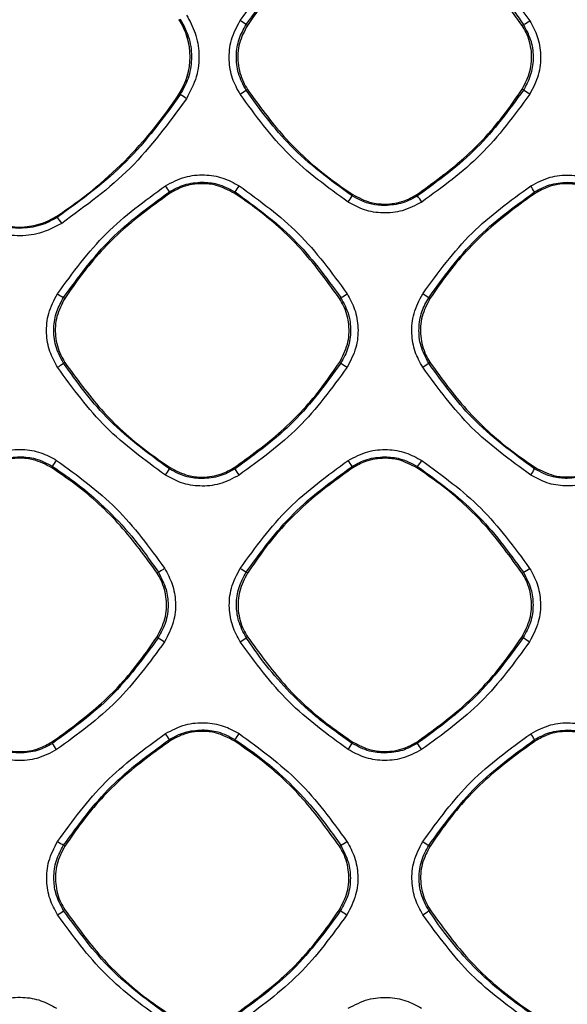
# Model space of a CAD drawing. Units: millimetres. Extents: x -2021 to 1230, y -744 to 1101.
# Drawn here: x 290 to 328, y 49 to 116 of the extents above; entities that cross this region are included whole.
import ezdxf

# ---------------------------------------------------------------- set-up
doc = ezdxf.new("R2010")
doc.units = ezdxf.units.MM

msp = doc.modelspace()

# ---------------------------------------------------------------- linework, layer by layer
at = {"color": 7, "linetype": 'Continuous', "lineweight": 25}
for p, q in [((305.927, 115.97), (305.839, 116.027)), ((324.741, 115.967), (324.829, 116.024)), ((305.928, 111.587), (305.84, 111.53)), ((324.828, 111.534), (324.741, 111.591)), ((301.249, 111.276), (301.329, 111.225)), ((300.642, 104.473), (300.585, 104.561)), ((305.024, 104.472), (305.081, 104.56)), ((313.148, 104.372), (313.091, 104.284)), ((317.525, 104.374), (317.582, 104.286)), ((325.645, 104.466), (325.588, 104.554)), ((292.879, 102.906), (292.931, 102.826)), ((293.423, 97.255), (293.335, 97.312)), ((312.238, 97.252), (312.326, 97.309)), ((318.428, 97.251), (318.34, 97.308)), ((293.424, 92.872), (293.336, 92.815)), ((312.325, 92.819), (312.237, 92.876)), ((318.429, 92.877), (318.341, 92.82)), ((292.527, 85.656), (292.584, 85.744)), ((313.15, 85.651), (313.093, 85.739)), ((317.523, 85.65), (317.58, 85.738)), ((300.644, 85.658), (300.587, 85.57)), ((305.022, 85.659), (305.079, 85.571)), ((325.647, 85.665), (325.59, 85.577)), ((299.741, 78.437), (299.829, 78.494)), ((305.934, 78.436), (305.846, 78.493)), ((324.734, 78.432), (324.822, 78.489)), ((299.828, 74.004), (299.74, 74.061)), ((305.935, 74.062), (305.847, 74.005)), ((324.82, 74.009), (324.733, 74.066)), ((292.524, 66.845), (292.581, 66.758)), ((300.645, 66.935), (300.588, 67.023)), ((305.017, 66.934), (305.073, 67.021)), ((313.153, 66.85), (313.096, 66.763)), ((317.52, 66.852), (317.577, 66.765)), ((325.648, 66.928), (325.591, 67.015)), ((293.43, 59.72), (293.342, 59.777)), ((312.227, 59.716), (312.315, 59.773)), ((318.435, 59.715), (318.348, 59.772)), ((293.431, 55.348), (293.344, 55.291)), ((312.313, 55.295), (312.226, 55.351)), ((318.436, 55.353), (318.35, 55.296))]:
    msp.add_line(p, q, dxfattribs=at)
for centre, radius, start, end in [((297.338, 113.819), 4.665, 0, 33.04691), ((297.338, 113.819), 4.666, 326.98005, 33.01995), ((267.535, 57.776), 69.716, 56.67261, 57.07553), ((321.613, 121.678), 6.505, 299.6345, 304.09908), ((297.338, 113.819), 4.665, 326.98003, 0), ((301.605, 117.354), 7.2, 302.08134, 306.02435), ((301.986, 75.674), 42.517, 56.81243, 57.50284), ((277.341, 126.814), 28.514, 303.01995, 326.98005), ((203.687, -39.711), 179.765, 56.93842, 57.10081), ((286.767, 96.028), 16.24, 31.69812, 33.42996), ((300.09, 108.257), 6.211, 323.47121, 328.08621), ((316.912, 99.361), 10.111, 30.90236, 33.67179), ((308.118, 107.063), 5.696, 325.77992, 330.80738), ((307.57, 97.318), 12.198, 32.43582, 34.83489), ((290.337, 106.818), 4.666, 236.98005, 303.01995), ((275.693, 91.163), 20.813, 32.68034, 34.08063), ((327.804, 151.031), 63.827, 236.87322, 237.31337), ((309.362, 102.573), 6.041, 299.38486, 304.1745), ((134.601, -184.726), 336.606, 56.91659, 56.99955), ((289.401, 98.175), 6.65, 301.99809, 306.28314), ((389.471, 210.813), 140.976, 236.82299, 237.03117), ((315.086, 97.136), 5.406, 301.77336, 307.02179), ((287.648, 89.405), 6.146, 323.4433, 328.08901), ((300.632, 78.086), 14.624, 31.55766, 33.46902), ((313.731, 88.692), 4.852, 322.4912, 328.3912), ((295.606, 88.352), 5.706, 325.77102, 330.81062), ((289.739, 75.141), 18.55, 32.63344, 34.2134), ((321.581, 87.729), 4.55, 325.47064, 331.77696), ((297.136, 83.338), 5.542, 299.07025, 304.27153), ((323.367, 106.136), 32.729, 236.77934, 237.63252), ((322.573, 82.653), 4.732, 298.37515, 304.49536), ((314.402, 95.717), 26.151, 236.13087, 237.25344), ((302.788, 78.018), 5.047, 301.6751, 307.31947), ((351.503, 114.354), 48.37, 236.52053, 237.13077), ((278.796, 53.303), 25.75, 32.19361, 33.27685), ((301.268, 69.946), 4.799, 322.4543, 328.393), ((314.056, 59.962), 13.521, 31.44309, 33.49741), ((260.621, 45.524), 38.37, 32.8343, 33.59962), ((309.082, 68.917), 4.556, 325.46267, 331.78913), ((303.323, 57.038), 17.256, 32.60054, 34.30934), ((301.463, 72.957), 15.481, 236.5575, 238.3606), ((310.246, 63.657), 4.4, 298.03992, 304.59743), ((329.608, 77.78), 21.239, 236.67534, 237.98213), ((290.491, 58.985), 4.666, 301.55325, 307.68185), ((322.77, 70.672), 18.596, 235.78259, 237.37033), ((315.827, 58.483), 4.064, 301.35445, 308.36237)]:
    msp.add_arc(centre, radius, start, end, dxfattribs=at)
for points, knots in [([(305.428, 116.295), (306.492, 117.753), (308.573, 120.605), (311.429, 122.677), (312.826, 123.691)], [0, 0, 0, 0, 0.511154, 1, 1, 1, 1]), ([(317.867, 123.689), (319.268, 122.67), (322.122, 120.595), (324.201, 117.743), (325.259, 116.291)], [0, 0, 0, 0, 0.491083, 1, 1, 1, 1]), ([(305.839, 116.027), (306.855, 117.423), (308.891, 120.22), (311.688, 122.256), (313.089, 123.275)], [0, 0, 0, 0, 0.499057, 1, 1, 1, 1]), ([(313.146, 123.187), (312.041, 122.39), (309.799, 120.772), (307.472, 118.218), (306.303, 116.517), (305.927, 115.97)], [0, 0, 0, 0, 0.397283, 0.806086, 1, 1, 1, 1]), ([(324.741, 115.967), (323.943, 117.073), (322.324, 119.316), (319.771, 121.643), (318.072, 122.811), (317.527, 123.186)], [0, 0, 0, 0, 0.397646, 0.806826, 1, 1, 1, 1]), ([(317.584, 123.274), (317.969, 123.014), (318.919, 122.373), (320.362, 121.212), (322.015, 119.644), (323.533, 117.914), (324.434, 116.601), (324.829, 116.024)], [0, 0, 0, 0, 0.134943, 0.333114, 0.537354, 0.79678, 1, 1, 1, 1]), ([(301.329, 116.413), (301.564, 115.968), (302.02, 115.103), (302.154, 113.671), (301.941, 112.343), (301.528, 111.589), (301.329, 111.225)], [0, 0, 0, 0, 0.273587, 0.531454, 0.773594, 1, 1, 1, 1]), ([(301.757, 116.681), (301.977, 116.279), (302.432, 115.447), (302.668, 113.978), (302.52, 112.394), (302.015, 111.438), (301.756, 110.947)], [0, 0, 0, 0, 0.2261465, 0.4676902, 0.7272245, 1, 1, 1, 1]), ([(305.429, 111.253), (305.236, 111.605), (304.836, 112.334), (304.626, 113.625), (304.756, 115.02), (305.201, 115.864), (305.428, 116.295)], [0, 0, 0, 0, 0.2251535, 0.4665465, 0.7270558, 1, 1, 1, 1]), ([(325.259, 116.291), (325.452, 115.94), (325.852, 115.209), (326.061, 113.916), (325.928, 112.523), (325.485, 111.684), (325.259, 111.256)], [0, 0, 0, 0, 0.225225, 0.467831, 0.728967, 1, 1, 1, 1]), ([(305.84, 111.53), (305.639, 111.908), (305.248, 112.646), (305.123, 113.877), (305.3, 115.039), (305.662, 115.704), (305.839, 116.027)], [0, 0, 0, 0, 0.26817, 0.524233, 0.768182, 1, 1, 1, 1]), ([(305.927, 115.97), (305.718, 115.567), (305.299, 114.76), (305.228, 113.376), (305.506, 112.301), (305.831, 111.75), (305.928, 111.587)], [0, 0, 0, 0, 0.292398, 0.584793, 0.877213, 1, 1, 1, 1]), ([(324.741, 111.591), (324.95, 111.994), (325.368, 112.8), (325.439, 114.182), (325.162, 115.255), (324.837, 115.805), (324.741, 115.967)], [0, 0, 0, 0, 0.292573, 0.585143, 0.877735, 1, 1, 1, 1]), ([(324.829, 116.024), (325.029, 115.647), (325.419, 114.909), (325.543, 113.68), (325.366, 112.52), (325.004, 111.857), (324.828, 111.534)], [0, 0, 0, 0, 0.268231, 0.524305, 0.768224, 1, 1, 1, 1]), ([(313.091, 104.284), (311.614, 105.366), (308.822, 107.41), (306.795, 110.211), (305.84, 111.53)], [0, 0, 0, 0, 0.528887, 1, 1, 1, 1]), ([(305.928, 111.587), (306.726, 110.482), (308.347, 108.24), (310.901, 105.915), (312.602, 104.747), (313.148, 104.372)], [0, 0, 0, 0, 0.397537, 0.806604, 1, 1, 1, 1]), ([(317.525, 104.374), (318.631, 105.172), (320.873, 106.792), (323.199, 109.346), (324.366, 111.046), (324.741, 111.591)], [0, 0, 0, 0, 0.3976098, 0.8067508, 1, 1, 1, 1]), ([(324.828, 111.534), (323.829, 110.158), (321.797, 107.361), (319.003, 105.322), (317.582, 104.286)], [0, 0, 0, 0, 0.491652, 1, 1, 1, 1]), ([(301.329, 111.225), (300.167, 109.626), (297.811, 106.385), (294.572, 104.023), (292.931, 102.826)], [0, 0, 0, 0, 0.493164, 1, 1, 1, 1]), ([(301.756, 110.947), (300.545, 109.286), (298.144, 105.99), (294.846, 103.591), (293.211, 102.401)], [0, 0, 0, 0, 0.504075, 1, 1, 1, 1]), ([(312.828, 103.859), (311.419, 104.882), (308.564, 106.956), (306.483, 109.808), (305.429, 111.253)], [0, 0, 0, 0, 0.493359, 1, 1, 1, 1]), ([(325.259, 111.256), (324.204, 109.809), (322.125, 106.957), (319.271, 104.883), (317.865, 103.861)], [0, 0, 0, 0, 0.507479, 1, 1, 1, 1]), ([(300.32, 104.975), (300.755, 105.204), (301.591, 105.644), (302.971, 105.774), (304.26, 105.575), (304.998, 105.172), (305.362, 104.973)], [0, 0, 0, 0, 0.275003, 0.528369, 0.767412, 1, 1, 1, 1]), ([(325.327, 104.967), (325.759, 105.195), (326.589, 105.632), (327.962, 105.765), (329.251, 105.568), (329.992, 105.165), (330.359, 104.965)], [0, 0, 0, 0, 0.273866, 0.525908, 0.765295, 1, 1, 1, 1]), ([(292.924, 97.579), (293.973, 99.019), (296.052, 101.872), (298.907, 103.947), (300.32, 104.975)], [0, 0, 0, 0, 0.504815, 1, 1, 1, 1]), ([(300.585, 104.561), (300.923, 104.748), (301.623, 105.135), (302.421, 105.196), (302.833, 105.227)], [0, 0, 0, 0, 0.483248, 1, 1, 1, 1]), ([(305.024, 104.472), (304.621, 104.682), (303.931, 105.042), (302.703, 105.17), (301.599, 105.004), (300.923, 104.629), (300.642, 104.473)], [0, 0, 0, 0, 0.292418, 0.499983, 0.79231, 1, 1, 1, 1]), ([(302.833, 105.227), (303.179, 105.205), (303.975, 105.154), (304.681, 104.774), (305.081, 104.56)], [0, 0, 0, 0, 0.433982, 1, 1, 1, 1]), ([(305.362, 104.973), (306.773, 103.947), (309.627, 101.871), (311.705, 99.017), (312.755, 97.575)], [0, 0, 0, 0, 0.494464, 1, 1, 1, 1]), ([(317.932, 97.574), (318.991, 99.026), (321.071, 101.878), (323.926, 103.95), (325.327, 104.967)], [0, 0, 0, 0, 0.5094413, 1, 1, 1, 1]), ([(325.588, 104.554), (325.922, 104.739), (326.62, 105.125), (327.416, 105.186), (327.832, 105.218)], [0, 0, 0, 0, 0.478509, 1, 1, 1, 1]), ([(330.018, 104.465), (329.615, 104.675), (328.927, 105.033), (327.701, 105.161), (326.6, 104.996), (325.925, 104.621), (325.645, 104.466)], [0, 0, 0, 0, 0.292449, 0.499982, 0.792316, 1, 1, 1, 1]), ([(327.832, 105.218), (328.149, 105.199), (328.943, 105.152), (329.65, 104.777), (330.075, 104.552)], [0, 0, 0, 0, 0.399692, 1, 1, 1, 1]), ([(293.335, 97.312), (294.355, 98.713), (296.391, 101.509), (299.188, 103.545), (300.585, 104.561)], [0, 0, 0, 0, 0.500663, 1, 1, 1, 1]), ([(300.642, 104.473), (299.537, 103.675), (297.295, 102.057), (294.968, 99.503), (293.799, 97.803), (293.423, 97.255)], [0, 0, 0, 0, 0.397263, 0.806046, 1, 1, 1, 1]), ([(312.238, 97.252), (311.44, 98.358), (309.821, 100.602), (307.268, 102.929), (305.569, 104.097), (305.024, 104.472)], [0, 0, 0, 0, 0.39763, 0.806791, 1, 1, 1, 1]), ([(305.081, 104.56), (306.475, 103.544), (309.271, 101.508), (311.306, 98.711), (312.326, 97.309)], [0, 0, 0, 0, 0.498715, 1, 1, 1, 1]), ([(315.337, 103.62), (315.035, 103.636), (314.24, 103.68), (313.53, 104.053), (313.091, 104.284)], [0, 0, 0, 0, 0.38006, 1, 1, 1, 1]), ([(313.148, 104.372), (313.551, 104.163), (314.24, 103.804), (315.468, 103.677), (316.569, 103.843), (317.245, 104.218), (317.525, 104.374)], [0, 0, 0, 0, 0.292542, 0.500073, 0.792523, 1, 1, 1, 1]), ([(317.582, 104.286), (317.251, 104.102), (316.552, 103.715), (315.755, 103.652), (315.337, 103.62)], [0, 0, 0, 0, 0.475121, 1, 1, 1, 1]), ([(318.34, 97.308), (319.356, 98.703), (321.391, 101.499), (324.187, 103.534), (325.588, 104.554)], [0, 0, 0, 0, 0.498878, 1, 1, 1, 1]), ([(325.645, 104.466), (324.541, 103.669), (322.3, 102.051), (319.973, 99.499), (318.805, 97.798), (318.428, 97.251)], [0, 0, 0, 0, 0.3972177, 0.8059548, 1, 1, 1, 1]), ([(317.865, 103.861), (317.432, 103.632), (316.599, 103.193), (315.222, 103.061), (313.933, 103.259), (313.193, 103.661), (312.828, 103.859)], [0, 0, 0, 0, 0.274273, 0.527273, 0.766769, 1, 1, 1, 1]), ([(290.337, 102.057), (289.949, 102.081), (289.03, 102.137), (288.214, 102.573), (287.742, 102.825)], [0, 0, 0, 0, 0.421788, 1, 1, 1, 1]), ([(292.931, 102.826), (292.544, 102.612), (291.737, 102.165), (290.816, 102.094), (290.337, 102.057)], [0, 0, 0, 0, 0.47961, 1, 1, 1, 1]), ([(293.211, 102.401), (292.717, 102.141), (291.764, 101.639), (290.192, 101.491), (288.726, 101.719), (287.888, 102.176), (287.476, 102.4)], [0, 0, 0, 0, 0.274812, 0.52944, 0.768877, 1, 1, 1, 1]), ([(292.925, 92.536), (292.731, 92.889), (292.333, 93.615), (292.123, 94.897), (292.247, 96.292), (292.693, 97.139), (292.924, 97.579)], [0, 0, 0, 0, 0.225595, 0.464423, 0.722371, 1, 1, 1, 1]), ([(293.336, 92.815), (293.13, 93.207), (292.731, 93.964), (292.621, 95.212), (292.811, 96.357), (293.165, 97.002), (293.335, 97.312)], [0, 0, 0, 0, 0.277433, 0.536602, 0.777468, 1, 1, 1, 1]), ([(293.423, 97.255), (293.214, 96.852), (292.796, 96.045), (292.724, 94.661), (293.002, 93.586), (293.328, 93.035), (293.424, 92.872)], [0, 0, 0, 0, 0.292414, 0.58483, 0.877283, 1, 1, 1, 1]), ([(312.237, 92.876), (312.447, 93.279), (312.865, 94.085), (312.936, 95.467), (312.659, 96.541), (312.334, 97.09), (312.238, 97.252)], [0, 0, 0, 0, 0.2925664, 0.5851358, 0.8777413, 1, 1, 1, 1]), ([(312.326, 97.309), (312.524, 96.936), (312.897, 96.234), (313.039, 95.034), (312.888, 93.863), (312.511, 93.163), (312.325, 92.819)], [0, 0, 0, 0, 0.265639, 0.499273, 0.753994, 1, 1, 1, 1]), ([(312.755, 97.575), (312.947, 97.225), (313.344, 96.501), (313.555, 95.219), (313.43, 93.824), (312.985, 92.977), (312.754, 92.539)], [0, 0, 0, 0, 0.224207, 0.463737, 0.72308, 1, 1, 1, 1]), ([(317.933, 92.54), (317.742, 92.888), (317.346, 93.609), (317.132, 94.889), (317.255, 96.286), (317.701, 97.135), (317.932, 97.574)], [0, 0, 0, 0, 0.223226, 0.462409, 0.722489, 1, 1, 1, 1]), ([(318.341, 92.82), (318.139, 93.202), (317.745, 93.947), (317.627, 95.184), (317.809, 96.336), (318.167, 96.991), (318.34, 97.308)], [0, 0, 0, 0, 0.272208, 0.529623, 0.772227, 1, 1, 1, 1]), ([(318.428, 97.251), (318.22, 96.848), (317.802, 96.043), (317.731, 94.662), (318.008, 93.589), (318.333, 93.039), (318.429, 92.877)], [0, 0, 0, 0, 0.292363, 0.584725, 0.877128, 1, 1, 1, 1]), ([(300.323, 85.143), (298.903, 86.175), (296.049, 88.25), (293.969, 91.103), (292.925, 92.536)], [0, 0, 0, 0, 0.497489, 1, 1, 1, 1]), ([(300.587, 85.57), (299.065, 86.689), (296.276, 88.738), (294.254, 91.542), (293.336, 92.815)], [0, 0, 0, 0, 0.545829, 1, 1, 1, 1]), ([(293.424, 92.872), (294.223, 91.767), (295.844, 89.525), (298.398, 87.2), (300.099, 86.032), (300.644, 85.658)], [0, 0, 0, 0, 0.39758, 0.806692, 1, 1, 1, 1]), ([(305.022, 85.659), (306.127, 86.457), (308.369, 88.077), (310.695, 90.631), (311.863, 92.33), (312.237, 92.876)], [0, 0, 0, 0, 0.397603, 0.806735, 1, 1, 1, 1]), ([(312.325, 92.819), (311.315, 91.43), (309.281, 88.634), (306.486, 86.597), (305.079, 85.571)], [0, 0, 0, 0, 0.496489, 1, 1, 1, 1]), ([(312.754, 92.539), (311.71, 91.105), (309.632, 88.252), (306.779, 86.176), (305.36, 85.144)], [0, 0, 0, 0, 0.5027578, 1, 1, 1, 1]), ([(325.33, 85.15), (323.918, 86.176), (321.063, 88.249), (318.984, 91.099), (317.933, 92.54)], [0, 0, 0, 0, 0.4947201, 1, 1, 1, 1]), ([(325.59, 85.577), (324.086, 86.681), (321.296, 88.728), (319.273, 91.53), (318.341, 92.82)], [0, 0, 0, 0, 0.539494, 1, 1, 1, 1]), ([(318.429, 92.877), (319.228, 91.772), (320.848, 89.53), (323.402, 87.206), (325.102, 86.039), (325.647, 85.665)], [0, 0, 0, 0, 0.397578, 0.806687, 1, 1, 1, 1]), ([(287.824, 86.157), (288.263, 86.388), (289.108, 86.833), (290.498, 86.957), (291.78, 86.75), (292.509, 86.351), (292.865, 86.156)], [0, 0, 0, 0, 0.277731, 0.533944, 0.772212, 1, 1, 1, 1]), ([(288.089, 85.745), (288.431, 85.934), (289.131, 86.32), (289.929, 86.381), (290.337, 86.411)], [0, 0, 0, 0, 0.489088, 1, 1, 1, 1]), ([(290.337, 86.411), (290.703, 86.386), (291.5, 86.332), (292.204, 85.95), (292.584, 85.744)], [0, 0, 0, 0, 0.459965, 1, 1, 1, 1]), ([(312.831, 86.15), (313.27, 86.381), (314.112, 86.823), (315.495, 86.948), (316.775, 86.744), (317.505, 86.345), (317.863, 86.149)], [0, 0, 0, 0, 0.278152, 0.532555, 0.770352, 1, 1, 1, 1]), ([(313.093, 85.739), (313.431, 85.926), (314.13, 86.312), (314.927, 86.372), (315.337, 86.404)], [0, 0, 0, 0, 0.484716, 1, 1, 1, 1]), ([(315.337, 86.404), (315.689, 86.38), (316.484, 86.328), (317.188, 85.949), (317.58, 85.738)], [0, 0, 0, 0, 0.443126, 1, 1, 1, 1]), ([(292.527, 85.656), (292.124, 85.867), (291.435, 86.226), (290.206, 86.354), (289.103, 86.188), (288.427, 85.813), (288.146, 85.657)], [0, 0, 0, 0, 0.29239, 0.499992, 0.792281, 1, 1, 1, 1]), ([(292.584, 85.744), (293.161, 85.349), (294.402, 84.497), (296.228, 82.905), (298.13, 80.919), (299.242, 79.332), (299.829, 78.494)], [0, 0, 0, 0, 0.203004, 0.437347, 0.703019, 1, 1, 1, 1]), ([(292.865, 86.156), (294.286, 85.121), (297.139, 83.044), (299.215, 80.19), (300.257, 78.758)], [0, 0, 0, 0, 0.498227, 1, 1, 1, 1]), ([(305.436, 78.757), (306.481, 80.191), (308.558, 83.044), (311.412, 85.119), (312.831, 86.15)], [0, 0, 0, 0, 0.502853, 1, 1, 1, 1]), ([(305.846, 78.493), (306.865, 79.892), (308.9, 82.688), (311.696, 84.723), (313.093, 85.739)], [0, 0, 0, 0, 0.500565, 1, 1, 1, 1]), ([(317.523, 85.65), (317.121, 85.86), (316.432, 86.219), (315.207, 86.346), (314.106, 86.181), (313.43, 85.807), (313.15, 85.651)], [0, 0, 0, 0, 0.292424, 0.499992, 0.79228, 1, 1, 1, 1]), ([(317.58, 85.738), (318.974, 84.722), (321.768, 82.686), (323.802, 79.89), (324.822, 78.489)], [0, 0, 0, 0, 0.498715, 1, 1, 1, 1]), ([(317.863, 86.149), (319.277, 85.12), (322.129, 83.044), (324.205, 80.191), (325.253, 78.752)], [0, 0, 0, 0, 0.495589, 1, 1, 1, 1]), ([(299.741, 78.437), (298.943, 79.542), (297.324, 81.786), (294.772, 84.113), (293.072, 85.281), (292.527, 85.656)], [0, 0, 0, 0, 0.397607, 0.806745, 1, 1, 1, 1]), ([(305.36, 85.144), (304.921, 84.913), (304.079, 84.47), (302.692, 84.345), (301.411, 84.549), (300.681, 84.948), (300.323, 85.143)], [0, 0, 0, 0, 0.277647, 0.533056, 0.771359, 1, 1, 1, 1]), ([(302.833, 84.905), (302.484, 84.927), (301.689, 84.979), (300.983, 85.357), (300.587, 85.57)], [0, 0, 0, 0, 0.43824, 1, 1, 1, 1]), ([(300.644, 85.658), (301.047, 85.448), (301.737, 85.089), (302.964, 84.962), (304.066, 85.129), (304.741, 85.503), (305.022, 85.659)], [0, 0, 0, 0, 0.292546, 0.500074, 0.792511, 1, 1, 1, 1]), ([(305.079, 85.571), (304.741, 85.385), (304.042, 84.998), (303.245, 84.937), (302.833, 84.905)], [0, 0, 0, 0, 0.4827211, 1, 1, 1, 1]), ([(313.15, 85.651), (312.046, 84.854), (309.805, 83.236), (307.479, 80.684), (306.31, 78.983), (305.934, 78.436)], [0, 0, 0, 0, 0.397199, 0.805914, 1, 1, 1, 1]), ([(324.734, 78.432), (323.937, 79.538), (322.318, 81.781), (319.766, 84.107), (318.068, 85.275), (317.523, 85.65)], [0, 0, 0, 0, 0.397659, 0.80685, 1, 1, 1, 1]), ([(330.357, 85.152), (329.92, 84.921), (329.082, 84.481), (327.702, 84.354), (326.422, 84.555), (325.69, 84.954), (325.33, 85.15)], [0, 0, 0, 0, 0.277137, 0.531106, 0.769317, 1, 1, 1, 1]), ([(327.832, 84.914), (327.503, 84.934), (326.709, 84.982), (326.004, 85.357), (325.59, 85.577)], [0, 0, 0, 0, 0.4143294, 1, 1, 1, 1]), ([(325.647, 85.665), (326.05, 85.455), (326.737, 85.097), (327.962, 84.971), (329.062, 85.137), (329.736, 85.511), (330.015, 85.666)], [0, 0, 0, 0, 0.292578, 0.50009, 0.792533, 1, 1, 1, 1]), ([(330.072, 85.579), (329.738, 85.394), (329.041, 85.008), (328.246, 84.946), (327.832, 84.914)], [0, 0, 0, 0, 0.478843, 1, 1, 1, 1]), ([(299.74, 74.061), (299.949, 74.464), (300.367, 75.27), (300.439, 76.652), (300.161, 77.725), (299.837, 78.275), (299.741, 78.437)], [0, 0, 0, 0, 0.292571, 0.585139, 0.877759, 1, 1, 1, 1]), ([(299.829, 78.494), (300.032, 78.11), (300.403, 77.407), (300.541, 76.204), (300.39, 75.044), (300.012, 74.344), (299.828, 74.004)], [0, 0, 0, 0, 0.272892, 0.4992684, 0.7565469, 1, 1, 1, 1]), ([(300.257, 78.758), (300.45, 78.406), (300.846, 77.681), (301.056, 76.404), (300.933, 75.012), (300.488, 74.164), (300.256, 73.723)], [0, 0, 0, 0, 0.225682, 0.463839, 0.72089, 1, 1, 1, 1]), ([(305.438, 73.724), (305.245, 74.074), (304.85, 74.795), (304.638, 76.07), (304.758, 77.464), (305.204, 78.314), (305.436, 78.757)], [0, 0, 0, 0, 0.2246284, 0.4622272, 0.7197576, 1, 1, 1, 1]), ([(305.847, 74.005), (305.647, 74.382), (305.275, 75.084), (305.134, 76.285), (305.284, 77.451), (305.661, 78.151), (305.846, 78.493)], [0, 0, 0, 0, 0.268528, 0.499264, 0.7553, 1, 1, 1, 1]), ([(305.934, 78.436), (305.725, 78.033), (305.308, 77.228), (305.236, 75.847), (305.514, 74.774), (305.839, 74.225), (305.935, 74.062)], [0, 0, 0, 0, 0.292385, 0.584771, 0.877209, 1, 1, 1, 1]), ([(324.733, 74.066), (324.942, 74.468), (325.359, 75.272), (325.431, 76.651), (325.154, 77.722), (324.83, 78.271), (324.734, 78.432)], [0, 0, 0, 0, 0.292558, 0.585112, 0.877722, 1, 1, 1, 1]), ([(324.822, 78.489), (325.02, 78.114), (325.392, 77.414), (325.532, 76.216), (325.382, 75.05), (325.005, 74.351), (324.82, 74.009)], [0, 0, 0, 0, 0.267319, 0.499281, 0.754723, 1, 1, 1, 1]), ([(325.253, 78.752), (325.443, 78.405), (325.837, 77.686), (326.049, 76.412), (325.929, 75.018), (325.483, 74.168), (325.251, 73.727)], [0, 0, 0, 0, 0.223287, 0.461517, 0.720414, 1, 1, 1, 1]), ([(292.524, 66.845), (293.63, 67.644), (295.872, 69.263), (298.198, 71.817), (299.366, 73.516), (299.74, 74.061)], [0, 0, 0, 0, 0.3976, 0.806731, 1, 1, 1, 1]), ([(299.828, 74.004), (298.808, 72.604), (296.772, 69.808), (293.976, 67.773), (292.581, 66.758)], [0, 0, 0, 0, 0.500943, 1, 1, 1, 1]), ([(300.256, 73.723), (299.224, 72.304), (297.148, 69.451), (294.296, 67.373), (292.862, 66.329)], [0, 0, 0, 0, 0.4972788, 1, 1, 1, 1]), ([(312.834, 66.334), (311.412, 67.368), (308.559, 69.442), (306.48, 72.293), (305.438, 73.724)], [0, 0, 0, 0, 0.498375, 1, 1, 1, 1]), ([(313.096, 66.763), (312.254, 67.353), (310.661, 68.47), (308.673, 70.376), (307.086, 72.199), (306.239, 73.434), (305.847, 74.005)], [0, 0, 0, 0, 0.298638, 0.564862, 0.798656, 1, 1, 1, 1]), ([(305.935, 74.062), (306.734, 72.957), (308.354, 70.715), (310.908, 68.391), (312.608, 67.225), (313.153, 66.85)], [0, 0, 0, 0, 0.397623, 0.806776, 1, 1, 1, 1]), ([(317.52, 66.852), (318.625, 67.65), (320.867, 69.269), (323.192, 71.822), (324.359, 73.521), (324.733, 74.066)], [0, 0, 0, 0, 0.397598, 0.806726, 1, 1, 1, 1]), ([(324.82, 74.009), (323.807, 72.617), (321.773, 69.822), (318.979, 67.786), (317.577, 66.765)], [0, 0, 0, 0, 0.498165, 1, 1, 1, 1]), ([(325.251, 73.727), (324.21, 72.297), (322.134, 69.446), (319.282, 67.37), (317.86, 66.335)], [0, 0, 0, 0, 0.501449, 1, 1, 1, 1]), ([(300.325, 67.432), (300.767, 67.664), (301.615, 68.109), (303.006, 68.23), (304.281, 68.02), (305.004, 67.624), (305.356, 67.431)], [0, 0, 0, 0, 0.279849, 0.536789, 0.774231, 1, 1, 1, 1]), ([(325.331, 67.424), (325.773, 67.656), (326.618, 68.099), (328.002, 68.219), (329.274, 68.012), (329.998, 67.616), (330.352, 67.422)], [0, 0, 0, 0, 0.280192, 0.53537, 0.772423, 1, 1, 1, 1]), ([(300.588, 67.023), (300.93, 67.211), (301.629, 67.597), (302.425, 67.657), (302.831, 67.687)], [0, 0, 0, 0, 0.489487, 1, 1, 1, 1]), ([(305.017, 66.934), (304.614, 67.144), (303.926, 67.502), (302.701, 67.63), (301.6, 67.464), (300.925, 67.09), (300.645, 66.935)], [0, 0, 0, 0, 0.292393, 0.499999, 0.792246, 1, 1, 1, 1]), ([(302.831, 67.687), (303.198, 67.662), (303.993, 67.607), (304.695, 67.227), (305.073, 67.021)], [0, 0, 0, 0, 0.461607, 1, 1, 1, 1]), ([(325.591, 67.015), (325.93, 67.202), (326.627, 67.587), (327.421, 67.647), (327.83, 67.678)], [0, 0, 0, 0, 0.4858276, 1, 1, 1, 1]), ([(330.01, 66.927), (329.609, 67.136), (328.922, 67.494), (327.7, 67.622), (326.601, 67.456), (325.928, 67.083), (325.648, 66.928)], [0, 0, 0, 0, 0.292428, 0.499999, 0.792248, 1, 1, 1, 1]), ([(327.83, 67.678), (328.186, 67.654), (328.979, 67.601), (329.68, 67.222), (330.067, 67.013)], [0, 0, 0, 0, 0.448667, 1, 1, 1, 1]), ([(288.149, 66.844), (288.552, 66.635), (289.241, 66.276), (290.468, 66.149), (291.569, 66.315), (292.244, 66.69), (292.524, 66.845)], [0, 0, 0, 0, 0.292547, 0.50007, 0.792499, 1, 1, 1, 1]), ([(292.931, 60.039), (293.959, 61.453), (296.034, 64.306), (298.886, 66.384), (300.325, 67.432)], [0, 0, 0, 0, 0.495547, 1, 1, 1, 1]), ([(293.342, 59.777), (294.364, 61.18), (296.4, 63.976), (299.196, 66.01), (300.588, 67.023)], [0, 0, 0, 0, 0.502141, 1, 1, 1, 1]), ([(300.645, 66.935), (299.541, 66.138), (297.301, 64.52), (294.974, 61.968), (293.806, 60.267), (293.43, 59.72)], [0, 0, 0, 0, 0.397184, 0.805886, 1, 1, 1, 1]), ([(312.227, 59.716), (311.43, 60.822), (309.812, 63.065), (307.26, 65.391), (305.561, 66.559), (305.017, 66.934)], [0, 0, 0, 0, 0.3976378, 0.8068054, 1, 1, 1, 1]), ([(305.073, 67.021), (305.633, 66.638), (306.852, 65.803), (308.667, 64.23), (310.587, 62.235), (311.716, 60.627), (312.315, 59.773)], [0, 0, 0, 0, 0.1971051, 0.4294873, 0.6971248, 1, 1, 1, 1]), ([(305.356, 67.431), (306.779, 66.394), (309.63, 64.317), (311.705, 61.464), (312.745, 60.035)], [0, 0, 0, 0, 0.498999, 1, 1, 1, 1]), ([(313.153, 66.85), (313.555, 66.641), (314.243, 66.283), (315.467, 66.157), (316.567, 66.323), (317.24, 66.697), (317.52, 66.852)], [0, 0, 0, 0, 0.292578, 0.500088, 0.792519, 1, 1, 1, 1]), ([(317.94, 60.033), (318.98, 61.462), (321.056, 64.314), (323.908, 66.389), (325.331, 67.424)], [0, 0, 0, 0, 0.5010943, 1, 1, 1, 1]), ([(318.348, 59.772), (319.367, 61.171), (321.401, 63.966), (324.196, 66), (325.591, 67.015)], [0, 0, 0, 0, 0.500752, 1, 1, 1, 1]), ([(325.648, 66.928), (324.544, 66.131), (322.305, 64.515), (319.979, 61.963), (318.811, 60.263), (318.435, 59.715)], [0, 0, 0, 0, 0.397126, 0.80577, 1, 1, 1, 1]), ([(292.862, 66.329), (292.423, 66.098), (291.576, 65.653), (290.183, 65.53), (288.904, 65.739), (288.179, 66.135), (287.827, 66.328)], [0, 0, 0, 0, 0.278046, 0.535908, 0.77444, 1, 1, 1, 1]), ([(290.337, 66.092), (289.971, 66.117), (289.175, 66.171), (288.471, 66.551), (288.092, 66.756)], [0, 0, 0, 0, 0.460098, 1, 1, 1, 1]), ([(292.581, 66.758), (292.24, 66.569), (291.541, 66.183), (290.744, 66.123), (290.337, 66.092)], [0, 0, 0, 0, 0.488555, 1, 1, 1, 1]), ([(317.86, 66.335), (317.419, 66.104), (316.574, 65.66), (315.186, 65.538), (313.912, 65.745), (313.188, 66.141), (312.834, 66.334)], [0, 0, 0, 0, 0.279578, 0.535698, 0.773276, 1, 1, 1, 1]), ([(315.337, 66.1), (314.982, 66.124), (314.188, 66.176), (313.485, 66.554), (313.096, 66.763)], [0, 0, 0, 0, 0.446755, 1, 1, 1, 1]), ([(317.577, 66.765), (317.239, 66.578), (316.541, 66.193), (315.746, 66.132), (315.337, 66.1)], [0, 0, 0, 0, 0.484704, 1, 1, 1, 1]), ([(292.933, 55.008), (292.738, 55.363), (292.341, 56.089), (292.134, 57.365), (292.256, 58.752), (292.7, 59.597), (292.931, 60.039)], [0, 0, 0, 0, 0.227823, 0.465325, 0.720431, 1, 1, 1, 1]), ([(293.344, 55.291), (293.138, 55.681), (292.767, 56.383), (292.632, 57.587), (292.781, 58.739), (293.159, 59.438), (293.342, 59.777)], [0, 0, 0, 0, 0.276862, 0.499247, 0.757646, 1, 1, 1, 1]), ([(293.43, 59.72), (293.221, 59.317), (292.804, 58.512), (292.733, 57.132), (293.01, 56.06), (293.335, 55.511), (293.431, 55.348)], [0, 0, 0, 0, 0.292414, 0.584824, 0.8773, 1, 1, 1, 1]), ([(312.226, 55.351), (312.435, 55.753), (312.852, 56.557), (312.923, 57.936), (312.647, 59.007), (312.323, 59.555), (312.227, 59.716)], [0, 0, 0, 0, 0.292562, 0.585122, 0.877752, 1, 1, 1, 1]), ([(312.315, 59.773), (312.518, 59.388), (312.887, 58.687), (313.024, 57.486), (312.873, 56.332), (312.496, 55.634), (312.313, 55.295)], [0, 0, 0, 0, 0.274204, 0.499271, 0.756944, 1, 1, 1, 1]), ([(312.745, 60.035), (312.937, 59.684), (313.331, 58.963), (313.54, 57.692), (313.42, 56.302), (312.975, 55.454), (312.743, 55.011)], [0, 0, 0, 0, 0.225223, 0.462673, 0.719432, 1, 1, 1, 1]), ([(317.942, 55.012), (317.75, 55.361), (317.356, 56.078), (317.145, 57.347), (317.262, 58.739), (317.707, 59.589), (317.94, 60.033)], [0, 0, 0, 0, 0.224269, 0.461169, 0.718293, 1, 1, 1, 1]), ([(318.35, 55.296), (318.149, 55.675), (317.778, 56.375), (317.638, 57.573), (317.788, 58.733), (318.164, 59.432), (318.348, 59.772)], [0, 0, 0, 0, 0.270291, 0.499265, 0.755876, 1, 1, 1, 1]), ([(318.435, 59.715), (318.227, 59.314), (317.81, 58.511), (317.739, 57.134), (318.016, 56.063), (318.34, 55.515), (318.436, 55.353)], [0, 0, 0, 0, 0.292352, 0.584703, 0.87713, 1, 1, 1, 1]), ([(293.431, 55.348), (294.23, 54.244), (295.85, 52.002), (298.404, 49.678), (300.104, 48.512), (300.648, 48.138)], [0, 0, 0, 0, 0.397661, 0.806854, 1, 1, 1, 1]), ([(305.013, 48.139), (306.118, 48.937), (308.36, 50.556), (310.684, 53.108), (311.852, 54.806), (312.226, 55.351)], [0, 0, 0, 0, 0.3975967, 0.8067222, 1, 1, 1, 1]), ([(318.436, 55.353), (319.235, 54.248), (320.855, 52.007), (323.408, 49.684), (325.107, 48.518), (325.652, 48.145)], [0, 0, 0, 0, 0.397669, 0.806871, 1, 1, 1, 1]), ([(300.329, 47.619), (298.898, 48.661), (296.045, 50.736), (293.968, 53.587), (292.933, 55.008)], [0, 0, 0, 0, 0.50173, 1, 1, 1, 1]), ([(300.592, 48.051), (299.197, 49.064), (296.401, 51.097), (294.365, 53.891), (293.344, 55.291)], [0, 0, 0, 0, 0.4987141, 1, 1, 1, 1]), ([(312.313, 55.295), (311.292, 53.894), (309.257, 51.1), (306.462, 49.066), (305.069, 48.052)], [0, 0, 0, 0, 0.501613, 1, 1, 1, 1]), ([(312.743, 55.011), (311.713, 53.596), (309.639, 50.744), (306.788, 48.667), (305.352, 47.621)], [0, 0, 0, 0, 0.496322, 1, 1, 1, 1]), ([(325.336, 47.627), (323.912, 48.662), (321.06, 50.735), (318.983, 53.585), (317.942, 55.012)], [0, 0, 0, 0, 0.49907, 1, 1, 1, 1]), ([(325.596, 48.059), (324.704, 48.686), (323.047, 49.853), (321.032, 51.82), (319.503, 53.608), (318.705, 54.776), (318.35, 55.296)], [0, 0, 0, 0, 0.316634, 0.588866, 0.816664, 1, 1, 1, 1]), ([(287.831, 48.613), (288.271, 48.844), (289.121, 49.29), (290.516, 49.41), (291.791, 49.197), (292.511, 48.803), (292.859, 48.611)], [0, 0, 0, 0, 0.278789, 0.53818, 0.776422, 1, 1, 1, 1]), ([(312.839, 48.605), (313.282, 48.837), (314.131, 49.283), (315.522, 49.4), (316.791, 49.189), (317.508, 48.795), (317.857, 48.603)], [0, 0, 0, 0, 0.281157, 0.538645, 0.775583, 1, 1, 1, 1])]:
    msp.add_open_spline(points, degree=3, knots=knots, dxfattribs=at)

doc.saveas('drawing.dxf')
